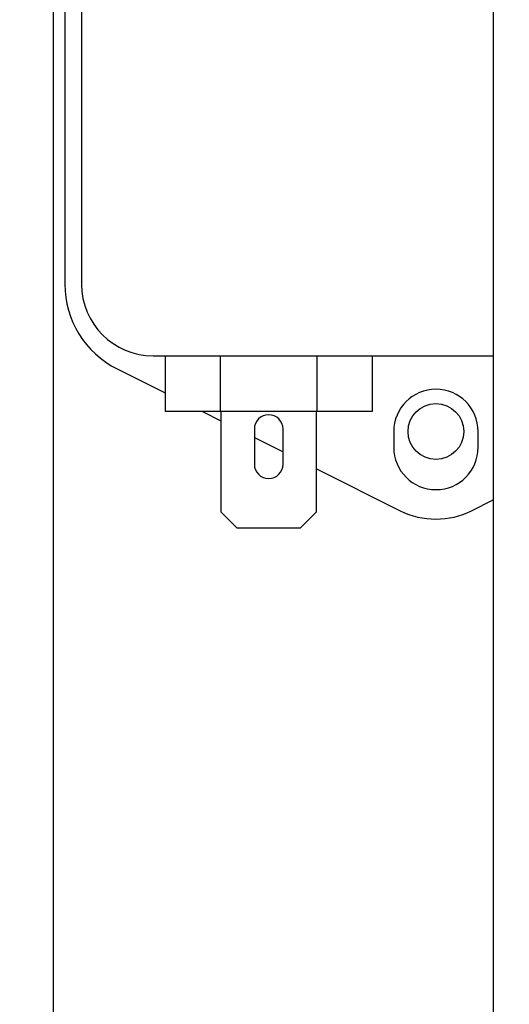
# Model space of a CAD drawing. Extents: x 373 to 5121, y 560 to 3538.
# Drawn here: x 722 to 752, y 1026 to 1088 of the extents above; entities that cross this region are included whole.
import ezdxf

# ---------------------------------------------------------------- set-up
doc = ezdxf.new("R2010")
doc.units = 0
doc.header["$LTSCALE"] = 23.1
doc.header["$PDMODE"] = 3
doc.header["$PDSIZE"] = 0.3125
doc.layers.get('0').update_dxf_attribs({"linetype": 'CONTINUOUS'})
doc.layers.get('DEFPOINTS').update_dxf_attribs({"linetype": 'CONTINUOUS'})
doc.layers.add('3_ALL_AXIS', color=7, linetype='CONTINUOUS')
doc.styles.get("Standard").update_dxf_attribs({"font": 'txt', "width": 0.8})
doc.dimstyles.new('DIMSTYLE_4', dxfattribs={"dimtxt": 3.5, "dimasz": 3, "dimexe": 2, "dimexo": 2, "dimgap": 0.875, "dimtad": 1, "dimlfac": 12.5, "dimcen": 0.09, "dimazin": 3, "dimtp": 0.8, "dimtm": 0.8, "dimtfac": 1, "dimtofl": 0, "dimtmove": 0, "dimatfit": 3})

# ---------------------------------------------------------------- blocks, each defined once
blk = doc.blocks.new('_FILLED')
at = {"color": 0, "linetype": 'BYBLOCK'}
blk.add_solid([(0, 0), (-1, 0.1667), (-1, -0.1667)], dxfattribs=at)
blk = doc.blocks.new('*D19')
at = {"color": 0, "linetype": 'CONTINUOUS'}
for p, q in [((559.167, 1646.84), (406.021, 1646.84)), ((431.021, 1609.34), (431.021, 1114.44)), ((714.467, 1076.94), (406.021, 1076.94))]:
    blk.add_line(p, q, dxfattribs=at)
at = {"layer": 'DEFPOINTS', "color": 0}
for p in [(584.167, 1646.84), (431.021, 1076.94), (739.467, 1076.94)]:
    blk.add_point(p, dxfattribs=at)
at = {"color": 0, "xscale": 37.5, "yscale": 37.5, "zscale": 37.5}
for p, rotation in [((431.021, 1646.84), 89.99999999999999), ((431.021, 1076.94), 270)]:
    blk.add_blockref('_FILLED', p, dxfattribs=dict(at, rotation=rotation))
at = {"color": 0, "linetype": 'CONTINUOUS', "width": 0.8}
blk.add_text('570', height=43.75, rotation=90, dxfattribs=at).set_placement((420.083, 1311.89))

msp = doc.modelspace()

# ---------------------------------------------------------------- linework, layer by layer
at = {"color": 0, "linetype": 'CONTINUOUS'}
for p, q in [((751.467, 1200.366), (751.467, 953.514)), ((723.867, 1009.44), (723.867, 1194.44)), ((724.567, 1112.69), (724.567, 1071.19)), ((725.617, 1112.69), (725.617, 1071.19)), ((730.117, 1066.69), (751.467, 1066.69)), ((730.867, 1066.69), (730.867, 1063.19)), ((734.336, 1063.19), (734.336, 1066.69)), ((740.398, 1066.69), (740.398, 1063.19)), ((743.867, 1066.69), (743.867, 1063.19)), ((727.853, 1065.87), (730.867, 1064.361)), ((743.867, 1063.19), (730.867, 1063.19)), ((733.205, 1063.19), (734.367, 1062.608)), ((734.367, 1063.19), (734.367, 1056.89)), ((740.367, 1056.89), (740.367, 1063.19)), ((736.467, 1062.09), (736.467, 1059.89)), ((738.267, 1059.89), (738.267, 1062.09)), ((745.217, 1061.94), (745.217, 1060.94)), ((750.517, 1060.94), (750.517, 1061.94)), ((736.467, 1061.557), (738.267, 1060.655)), ((740.367, 1059.604), (745.629, 1056.969)), ((750.106, 1056.969), (751.467, 1057.651)), ((734.367, 1056.89), (735.367, 1055.89)), ((739.367, 1055.89), (740.367, 1056.89)), ((735.367, 1055.89), (739.367, 1055.89))]:
    msp.add_line(p, q, dxfattribs=at)
for centre, radius in [((739.467, 1076.94), 124.2), ((747.867, 1061.94), 1.75)]:
    msp.add_circle(centre, radius, dxfattribs=at)
for centre, radius, start, end in [((730.517, 1071.19), 5.95, 180, 243.40178), ((730.117, 1071.19), 4.5, 180, 270), ((747.867, 1061.94), 2.65, 0, 180), ((737.367, 1062.09), 0.9, 0, 180), ((747.867, 1060.94), 2.65, 180, 0), ((737.367, 1059.89), 0.9, 180, 360), ((747.867, 1061.44), 5, 243.40178, 296.59822)]:
    msp.add_arc(centre, radius, start, end, dxfattribs=at)
at = {"layer": '3_ALL_AXIS', "color": 0, "linetype": 'CONTINUOUS'}
for centre, radius in [((739.467, 1076.74), 127), ((739.467, 1076.94), 125)]:
    msp.add_circle(centre, radius, dxfattribs=at)

# ---------------------------------------------------------------- dimensions: what is measured, and where the dimension line sits
at = {"color": 0, "linetype": 'CONTINUOUS'}
dim = msp.add_linear_dim(base=(431.021, 1076.94), p1=(584.167, 1646.84), p2=(739.467, 1076.94), angle=270, dimstyle='DIMSTYLE_4', override={"dimscale": 12.5, "dimlfac": 1}, dxfattribs=at)
dim.commit()
dim.dimension.update_dxf_attribs({"geometry": '*D19', "text_midpoint": (431.021, 1355.64), "dimtype": 160})

doc.saveas('drawing.dxf')
